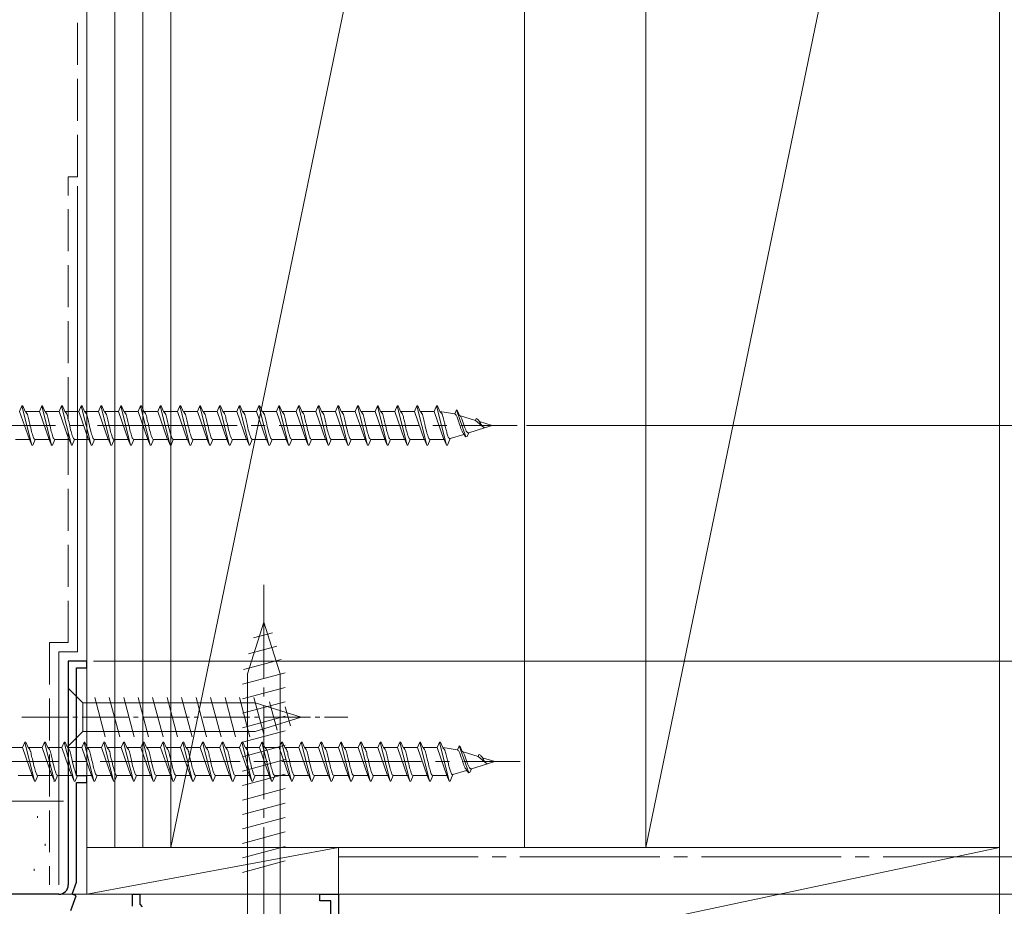
# Model space of a CAD drawing. Extents: x 0 to 1386, y 0 to 2245.
# Drawn here: x 403 to 509, y 1511 to 1606 of the extents above; entities that cross this region are included whole.
import ezdxf

# ---------------------------------------------------------------- set-up
doc = ezdxf.new("R2010")
doc.units = 0
doc.linetypes.add('YCENTER_1', pattern=[13, 10, -1, 1, -1])
doc.linetypes.add('YHIDDEN_1', pattern=[4, 3, -1])
for name, color, linetype, lineweight in [('YKK_11', 7, 'CONTINUOUS', 30), ('YKK_12', 2, 'CONTINUOUS', 13), ('YKK_13', 4, 'CONTINUOUS', 13), ('YKK_D', 6, 'CONTINUOUS', 13), ('YSS_K', 3, 'CONTINUOUS', 13)]:
    doc.layers.add(name, color=color, linetype=linetype, lineweight=lineweight)

msp = doc.modelspace()

# ---------------------------------------------------------------- linework, layer by layer
at = {"layer": 'YKK_11', "color": 0, "linetype": 'ByBlock', "lineweight": -2, "ltscale": 0.5}
for p, q in [((410.3, 1537.44), (408.3, 1537.44)), ((408.3, 1537.44), (408.3, 1513.44)), ((410.3, 1536.74), (410.3, 1537.44)), ((409.2, 1525.14), (409.2, 1536.74)), ((409.2, 1536.74), (410.3, 1536.74)), ((410.3, 1525.14), (409.2, 1525.14)), ((409.2, 1513.73), (409.2, 1524.44)), ((409.2, 1524.44), (410.3, 1524.44)), ((410.3, 1524.44), (410.3, 1525.14)), ((408.73, 1512.44), (409.2, 1513.73)), ((407.3, 1512.44), (381.26, 1512.44)), ((408.57, 1510.69), (409.15, 1512.28)), ((409.15, 1512.28), (408.73, 1512.44)), ((415.2, 1511.14), (415.2, 1512.44)), ((415.2, 1512.44), (416, 1512.44)), ((416, 1512.44), (416, 1511.37)), ((435.3, 1511.74), (435.3, 1512.44)), ((435.3, 1512.44), (437.3, 1512.44)), ((436.5, 1511.74), (435.3, 1511.74)), ((436.5, 1509.44), (436.5, 1511.74)), ((437.3, 1512.44), (437.3, 1499.04)), ((416, 1511.37), (416.22, 1511.08))]:
    msp.add_line(p, q, dxfattribs=at)
msp.add_arc((407.3, 1513.44), 1, 270, 0, dxfattribs=at)
at = {"layer": 'YKK_12', "linetype": 'Continuous', "ltscale": 0.5}
for p in [(410.3, 1537.04), (436.1, 1512.44)]:
    msp.add_line(p, (410.3, 1512.44), dxfattribs=at)
at = {"layer": 'YKK_13', "linetype": 'Continuous', "ltscale": 1.5}
for p, q in [((403.08, 1564.24), (403.33, 1564.84)), ((403.33, 1564.84), (403.43, 1564.84)), ((403.33, 1564.84), (404.39, 1560.64)), ((403.43, 1564.84), (403.68, 1564.24)), ((405.2, 1564.24), (405.45, 1564.84)), ((405.45, 1564.84), (405.55, 1564.84)), ((405.45, 1564.84), (406.51, 1560.64)), ((405.55, 1564.84), (405.8, 1564.24)), ((407.32, 1564.24), (407.57, 1564.84)), ((407.57, 1564.84), (407.67, 1564.84)), ((407.57, 1564.84), (408.63, 1560.64)), ((407.67, 1564.84), (407.92, 1564.24)), ((409.44, 1564.24), (409.69, 1564.84)), ((409.69, 1564.84), (409.79, 1564.84)), ((409.69, 1564.84), (410.75, 1560.64)), ((409.79, 1564.84), (410.04, 1564.24)), ((411.56, 1564.24), (411.81, 1564.84)), ((411.81, 1564.84), (411.91, 1564.84)), ((411.81, 1564.84), (412.87, 1560.64)), ((411.91, 1564.84), (412.16, 1564.24)), ((413.68, 1564.24), (413.93, 1564.84)), ((413.93, 1564.84), (414.03, 1564.84)), ((413.93, 1564.84), (414.99, 1560.64)), ((414.03, 1564.84), (414.28, 1564.24)), ((415.8, 1564.24), (416.05, 1564.84)), ((416.05, 1564.84), (416.15, 1564.84)), ((416.05, 1564.84), (417.11, 1560.64)), ((416.15, 1564.84), (416.4, 1564.24)), ((417.92, 1564.24), (418.17, 1564.84)), ((418.17, 1564.84), (418.27, 1564.84)), ((418.17, 1564.84), (419.23, 1560.64)), ((418.27, 1564.84), (418.52, 1564.24)), ((420.04, 1564.24), (420.29, 1564.84)), ((420.29, 1564.84), (420.39, 1564.84)), ((420.29, 1564.84), (421.35, 1560.64)), ((420.39, 1564.84), (420.64, 1564.24)), ((422.16, 1564.24), (422.41, 1564.84)), ((422.41, 1564.84), (422.51, 1564.84)), ((422.41, 1564.84), (423.47, 1560.64)), ((422.51, 1564.84), (422.76, 1564.24)), ((424.28, 1564.24), (424.53, 1564.84)), ((424.53, 1564.84), (424.63, 1564.84)), ((424.53, 1564.84), (425.59, 1560.64)), ((424.63, 1564.84), (424.88, 1564.24)), ((426.4, 1564.24), (426.65, 1564.84)), ((426.65, 1564.84), (426.75, 1564.84)), ((426.65, 1564.84), (427.71, 1560.64)), ((426.75, 1564.84), (427, 1564.24)), ((428.52, 1564.24), (428.77, 1564.84)), ((428.77, 1564.84), (428.87, 1564.84)), ((428.77, 1564.84), (429.83, 1560.64)), ((428.87, 1564.84), (429.12, 1564.24)), ((430.64, 1564.24), (430.89, 1564.84)), ((430.89, 1564.84), (430.99, 1564.84)), ((430.89, 1564.84), (431.95, 1560.64)), ((430.99, 1564.84), (431.24, 1564.24)), ((432.76, 1564.24), (433.01, 1564.84)), ((433.01, 1564.84), (433.11, 1564.84)), ((433.01, 1564.84), (434.07, 1560.64)), ((433.11, 1564.84), (433.36, 1564.24)), ((434.88, 1564.24), (435.13, 1564.84)), ((435.13, 1564.84), (435.23, 1564.84)), ((435.13, 1564.84), (436.19, 1560.64)), ((435.23, 1564.84), (435.48, 1564.24)), ((437, 1564.24), (437.25, 1564.84)), ((437.25, 1564.84), (437.35, 1564.84)), ((437.25, 1564.84), (438.31, 1560.64)), ((437.35, 1564.84), (437.6, 1564.24)), ((439.12, 1564.24), (439.37, 1564.84)), ((439.37, 1564.84), (439.47, 1564.84)), ((439.37, 1564.84), (440.43, 1560.64)), ((439.47, 1564.84), (439.72, 1564.24)), ((441.24, 1564.24), (441.49, 1564.84)), ((441.49, 1564.84), (441.59, 1564.84)), ((441.49, 1564.84), (442.55, 1560.64)), ((441.59, 1564.84), (441.84, 1564.24)), ((443.36, 1564.24), (443.61, 1564.84)), ((443.61, 1564.84), (443.71, 1564.84)), ((443.61, 1564.84), (444.67, 1560.64)), ((443.71, 1564.84), (443.96, 1564.24)), ((445.48, 1564.24), (445.73, 1564.84)), ((445.73, 1564.84), (445.83, 1564.84)), ((445.73, 1564.84), (446.79, 1560.64)), ((445.83, 1564.84), (446.08, 1564.24)), ((447.6, 1564.24), (447.85, 1564.84)), ((447.85, 1564.84), (447.95, 1564.84)), ((447.85, 1564.84), (448.91, 1560.64)), ((447.95, 1564.84), (448.2, 1564.24)), ((403.08, 1564.24), (404.12, 1561.24)), ((405.2, 1564.24), (403.68, 1564.24)), ((403.68, 1564.24), (403.71, 1564.23)), ((405.2, 1564.24), (406.24, 1561.24)), ((405.8, 1564.24), (405.83, 1564.23)), ((407.32, 1564.24), (405.8, 1564.24)), ((407.32, 1564.24), (408.36, 1561.24)), ((407.92, 1564.24), (407.95, 1564.23)), ((409.44, 1564.24), (407.92, 1564.24)), ((409.44, 1564.24), (410.48, 1561.24)), ((411.56, 1564.24), (410.04, 1564.24)), ((410.04, 1564.24), (410.07, 1564.23)), ((411.56, 1564.24), (412.6, 1561.24)), ((412.16, 1564.24), (412.19, 1564.23)), ((413.68, 1564.24), (412.16, 1564.24)), ((413.68, 1564.24), (414.72, 1561.24)), ((415.8, 1564.24), (414.28, 1564.24)), ((414.28, 1564.24), (414.31, 1564.23)), ((415.8, 1564.24), (416.84, 1561.24)), ((416.4, 1564.24), (416.43, 1564.23)), ((417.92, 1564.24), (416.4, 1564.24)), ((417.92, 1564.24), (418.96, 1561.24)), ((420.04, 1564.24), (418.52, 1564.24)), ((418.52, 1564.24), (418.55, 1564.23)), ((420.04, 1564.24), (421.08, 1561.24)), ((420.64, 1564.24), (420.67, 1564.23)), ((422.16, 1564.24), (420.64, 1564.24)), ((422.16, 1564.24), (423.2, 1561.24)), ((424.28, 1564.24), (422.76, 1564.24)), ((422.76, 1564.24), (422.79, 1564.23)), ((424.28, 1564.24), (425.32, 1561.24)), ((424.88, 1564.24), (424.91, 1564.23)), ((426.4, 1564.24), (424.88, 1564.24)), ((426.4, 1564.24), (427.44, 1561.24)), ((427, 1564.24), (427.03, 1564.23)), ((428.52, 1564.24), (427, 1564.24)), ((428.52, 1564.24), (429.56, 1561.24)), ((430.64, 1564.24), (429.12, 1564.24)), ((429.12, 1564.24), (429.15, 1564.23)), ((430.64, 1564.24), (431.68, 1561.24)), ((432.76, 1564.24), (431.24, 1564.24)), ((431.24, 1564.24), (431.27, 1564.23)), ((432.76, 1564.24), (433.8, 1561.24)), ((433.36, 1564.24), (433.39, 1564.23)), ((434.88, 1564.24), (433.36, 1564.24)), ((434.88, 1564.24), (435.92, 1561.24)), ((435.48, 1564.24), (435.51, 1564.23)), ((437, 1564.24), (435.48, 1564.24)), ((437, 1564.24), (438.04, 1561.24)), ((439.12, 1564.24), (437.6, 1564.24)), ((437.6, 1564.24), (437.63, 1564.23)), ((439.12, 1564.24), (440.16, 1561.24)), ((439.72, 1564.24), (439.75, 1564.23)), ((441.24, 1564.24), (439.72, 1564.24)), ((441.24, 1564.24), (442.28, 1561.24)), ((441.84, 1564.24), (441.87, 1564.23)), ((443.36, 1564.24), (441.84, 1564.24)), ((443.36, 1564.24), (444.4, 1561.24)), ((445.48, 1564.24), (443.96, 1564.24)), ((443.96, 1564.24), (443.99, 1564.23)), ((445.48, 1564.24), (446.52, 1561.24)), ((447.6, 1564.24), (446.08, 1564.24)), ((446.08, 1564.24), (446.11, 1564.23)), ((447.6, 1564.24), (447.63, 1564.23)), ((447.6, 1564.24), (448.64, 1561.24)), ((448.2, 1564.24), (448.23, 1564.23)), ((449.8, 1563.99), (448.2, 1564.24)), ((449.8, 1563.99), (449.97, 1564.41)), ((449.97, 1564.41), (450.07, 1564.37)), ((449.97, 1564.41), (451, 1561.52)), ((450.07, 1564.37), (450.29, 1563.83)), ((452.01, 1563.29), (450.29, 1563.83)), ((450.29, 1563.83), (450.32, 1563.82)), ((450.32, 1563.82), (450.35, 1563.8)), ((453, 1562.48), (451.29, 1561.95)), ((452.01, 1563.29), (452.09, 1563.48)), ((452.01, 1563.29), (452.87, 1562.57)), ((453.8, 1562.74), (452.46, 1563.16)), ((453.8, 1562.74), (453, 1562.48)), ((450.77, 1561.79), (449.3, 1561.33)), ((450.74, 1561.89), (450.77, 1561.79)), ((450.77, 1561.79), (451, 1561.52)), ((451, 1561.51), (451.13, 1561.57)), ((451.13, 1561.57), (451.29, 1561.95)), ((451.21, 1561.95), (451.24, 1561.95)), ((404.14, 1561.24), (402.62, 1561.24)), ((404.09, 1561.26), (404.11, 1561.24)), ((404.11, 1561.24), (404.14, 1561.24)), ((404.14, 1561.24), (404.39, 1560.64)), ((404.39, 1560.64), (404.49, 1560.64)), ((404.49, 1560.64), (404.74, 1561.24)), ((406.26, 1561.24), (404.74, 1561.24)), ((406.21, 1561.26), (406.23, 1561.24)), ((406.23, 1561.24), (406.26, 1561.24)), ((406.26, 1561.24), (406.51, 1560.64)), ((406.45, 1560.67), (406.48, 1560.64)), ((406.48, 1560.64), (406.51, 1560.64)), ((406.51, 1560.64), (406.61, 1560.64)), ((406.61, 1560.64), (406.86, 1561.24)), ((408.38, 1561.24), (406.86, 1561.24)), ((408.33, 1561.26), (408.35, 1561.24)), ((408.35, 1561.24), (408.38, 1561.24)), ((408.38, 1561.24), (408.63, 1560.64)), ((408.63, 1560.64), (408.73, 1560.64)), ((408.73, 1560.64), (408.98, 1561.24)), ((410.5, 1561.24), (408.98, 1561.24)), ((410.45, 1561.26), (410.47, 1561.24)), ((410.47, 1561.24), (410.5, 1561.24)), ((410.5, 1561.24), (410.75, 1560.64)), ((410.75, 1560.64), (410.85, 1560.64)), ((410.85, 1560.64), (411.1, 1561.24)), ((412.62, 1561.24), (411.1, 1561.24)), ((412.57, 1561.26), (412.59, 1561.24)), ((412.59, 1561.24), (412.62, 1561.24)), ((412.62, 1561.24), (412.87, 1560.64)), ((412.87, 1560.64), (412.97, 1560.64)), ((412.97, 1560.64), (413.22, 1561.24)), ((414.74, 1561.24), (413.22, 1561.24)), ((414.69, 1561.26), (414.71, 1561.24)), ((414.71, 1561.24), (414.74, 1561.24)), ((414.74, 1561.24), (414.99, 1560.64)), ((414.99, 1560.64), (415.09, 1560.64)), ((415.09, 1560.64), (415.34, 1561.24)), ((416.86, 1561.24), (415.34, 1561.24)), ((416.81, 1561.26), (416.83, 1561.24)), ((416.83, 1561.24), (416.86, 1561.24)), ((416.86, 1561.24), (417.11, 1560.64)), ((417.11, 1560.64), (417.21, 1560.64)), ((417.21, 1560.64), (417.46, 1561.24)), ((418.98, 1561.24), (417.46, 1561.24)), ((418.93, 1561.26), (418.95, 1561.24)), ((418.95, 1561.24), (418.98, 1561.24)), ((418.98, 1561.24), (419.23, 1560.64)), ((419.23, 1560.64), (419.33, 1560.64)), ((419.33, 1560.64), (419.58, 1561.24)), ((421.1, 1561.24), (419.58, 1561.24)), ((421.05, 1561.26), (421.07, 1561.24)), ((421.07, 1561.24), (421.1, 1561.24)), ((421.1, 1561.24), (421.35, 1560.64)), ((421.35, 1560.64), (421.45, 1560.64)), ((421.45, 1560.64), (421.7, 1561.24)), ((423.22, 1561.24), (421.7, 1561.24)), ((423.17, 1561.26), (423.19, 1561.24)), ((423.19, 1561.24), (423.22, 1561.24)), ((423.22, 1561.24), (423.47, 1560.64)), ((423.47, 1560.64), (423.57, 1560.64)), ((423.57, 1560.64), (423.82, 1561.24)), ((425.34, 1561.24), (423.82, 1561.24)), ((425.29, 1561.26), (425.31, 1561.24)), ((425.31, 1561.24), (425.34, 1561.24)), ((425.34, 1561.24), (425.59, 1560.64)), ((425.59, 1560.64), (425.69, 1560.64)), ((425.69, 1560.64), (425.94, 1561.24)), ((427.46, 1561.24), (425.94, 1561.24)), ((427.41, 1561.26), (427.43, 1561.24)), ((427.43, 1561.24), (427.46, 1561.24)), ((427.46, 1561.24), (427.71, 1560.64)), ((427.71, 1560.64), (427.81, 1560.64)), ((427.81, 1560.64), (428.06, 1561.24)), ((429.58, 1561.24), (428.06, 1561.24)), ((429.53, 1561.26), (429.55, 1561.24)), ((429.55, 1561.24), (429.58, 1561.24)), ((429.58, 1561.24), (429.83, 1560.64)), ((429.83, 1560.64), (429.93, 1560.64)), ((429.93, 1560.64), (430.18, 1561.24)), ((431.7, 1561.24), (430.18, 1561.24)), ((431.65, 1561.26), (431.67, 1561.24)), ((431.67, 1561.24), (431.7, 1561.24)), ((431.7, 1561.24), (431.95, 1560.64)), ((431.95, 1560.64), (432.05, 1560.64)), ((432.05, 1560.64), (432.3, 1561.24)), ((433.82, 1561.24), (432.3, 1561.24)), ((433.77, 1561.26), (433.79, 1561.24)), ((433.79, 1561.24), (433.82, 1561.24)), ((433.82, 1561.24), (434.07, 1560.64)), ((434.07, 1560.64), (434.17, 1560.64)), ((434.17, 1560.64), (434.42, 1561.24)), ((435.94, 1561.24), (434.42, 1561.24)), ((435.89, 1561.26), (435.91, 1561.24)), ((435.91, 1561.24), (435.94, 1561.24)), ((435.94, 1561.24), (436.19, 1560.64)), ((436.19, 1560.64), (436.29, 1560.64)), ((436.29, 1560.64), (436.54, 1561.24)), ((438.06, 1561.24), (436.54, 1561.24)), ((438.01, 1561.26), (438.03, 1561.24)), ((438.03, 1561.24), (438.06, 1561.24)), ((438.06, 1561.24), (438.31, 1560.64)), ((438.31, 1560.64), (438.41, 1560.64)), ((438.41, 1560.64), (438.66, 1561.24)), ((440.18, 1561.24), (438.66, 1561.24)), ((440.13, 1561.26), (440.15, 1561.24)), ((440.15, 1561.24), (440.18, 1561.24)), ((440.18, 1561.24), (440.43, 1560.64)), ((440.43, 1560.64), (440.53, 1560.64)), ((440.53, 1560.64), (440.78, 1561.24)), ((442.3, 1561.24), (440.78, 1561.24)), ((442.25, 1561.26), (442.27, 1561.24)), ((442.27, 1561.24), (442.3, 1561.24)), ((442.3, 1561.24), (442.55, 1560.64)), ((442.55, 1560.64), (442.65, 1560.64)), ((442.65, 1560.64), (442.9, 1561.24)), ((444.42, 1561.24), (442.9, 1561.24)), ((444.37, 1561.26), (444.39, 1561.24)), ((444.39, 1561.24), (444.42, 1561.24)), ((444.42, 1561.24), (444.67, 1560.64)), ((444.67, 1560.64), (444.77, 1560.64)), ((444.77, 1560.64), (445.02, 1561.24)), ((446.54, 1561.24), (445.02, 1561.24)), ((446.49, 1561.26), (446.51, 1561.24)), ((446.51, 1561.24), (446.54, 1561.24)), ((446.54, 1561.24), (446.79, 1560.64)), ((446.79, 1560.64), (446.89, 1560.64)), ((446.89, 1560.64), (447.14, 1561.24)), ((448.66, 1561.24), (447.14, 1561.24)), ((448.63, 1561.24), (448.66, 1561.24)), ((448.66, 1561.24), (448.91, 1560.64)), ((448.91, 1560.64), (449.01, 1560.64)), ((449.01, 1560.64), (449.3, 1561.33)), ((403.38, 1528.17), (403.63, 1528.77)), ((403.63, 1528.77), (403.73, 1528.77)), ((403.63, 1528.77), (404.69, 1524.57)), ((403.73, 1528.77), (403.98, 1528.17)), ((405.5, 1528.17), (405.75, 1528.77)), ((405.75, 1528.77), (405.85, 1528.77)), ((405.75, 1528.77), (406.81, 1524.57)), ((405.85, 1528.77), (406.1, 1528.17)), ((407.62, 1528.17), (407.87, 1528.77)), ((407.87, 1528.77), (407.97, 1528.77)), ((407.87, 1528.77), (408.93, 1524.57)), ((407.97, 1528.77), (408.22, 1528.17)), ((409.74, 1528.17), (409.99, 1528.77)), ((409.99, 1528.77), (410.09, 1528.77)), ((409.99, 1528.77), (411.05, 1524.57)), ((410.09, 1528.77), (410.34, 1528.17)), ((411.86, 1528.17), (412.11, 1528.77)), ((412.11, 1528.77), (412.21, 1528.77)), ((412.11, 1528.77), (413.17, 1524.57)), ((412.21, 1528.77), (412.46, 1528.17)), ((413.98, 1528.17), (414.23, 1528.77)), ((414.23, 1528.77), (414.33, 1528.77)), ((414.23, 1528.77), (415.29, 1524.57)), ((414.33, 1528.77), (414.58, 1528.17)), ((416.1, 1528.17), (416.35, 1528.77)), ((416.35, 1528.77), (416.45, 1528.77)), ((416.35, 1528.77), (417.41, 1524.57)), ((416.45, 1528.77), (416.7, 1528.17)), ((418.22, 1528.17), (418.47, 1528.77)), ((418.47, 1528.77), (418.57, 1528.77)), ((418.47, 1528.77), (419.53, 1524.57)), ((418.57, 1528.77), (418.82, 1528.17)), ((420.34, 1528.17), (420.59, 1528.77)), ((420.59, 1528.77), (420.69, 1528.77)), ((420.59, 1528.77), (421.65, 1524.57)), ((420.69, 1528.77), (420.94, 1528.17)), ((422.46, 1528.17), (422.71, 1528.77)), ((422.71, 1528.77), (422.81, 1528.77)), ((422.71, 1528.77), (423.77, 1524.57)), ((422.81, 1528.77), (423.06, 1528.17)), ((424.58, 1528.17), (424.83, 1528.77)), ((424.83, 1528.77), (424.93, 1528.77)), ((424.83, 1528.77), (425.89, 1524.57)), ((424.93, 1528.77), (425.18, 1528.17)), ((426.7, 1528.17), (426.95, 1528.77)), ((426.95, 1528.77), (427.05, 1528.77)), ((426.95, 1528.77), (428.01, 1524.57)), ((427.05, 1528.77), (427.3, 1528.17)), ((428.82, 1528.17), (429.07, 1528.77)), ((429.07, 1528.77), (429.17, 1528.77)), ((429.07, 1528.77), (430.13, 1524.57)), ((429.17, 1528.77), (429.42, 1528.17)), ((430.94, 1528.17), (431.19, 1528.77)), ((431.19, 1528.77), (431.29, 1528.77)), ((431.19, 1528.77), (432.25, 1524.57)), ((431.29, 1528.77), (431.54, 1528.17)), ((433.06, 1528.17), (433.31, 1528.77)), ((433.31, 1528.77), (433.41, 1528.77)), ((433.31, 1528.77), (434.37, 1524.57)), ((433.41, 1528.77), (433.66, 1528.17)), ((435.18, 1528.17), (435.43, 1528.77)), ((435.43, 1528.77), (435.53, 1528.77)), ((435.43, 1528.77), (436.49, 1524.57)), ((435.53, 1528.77), (435.78, 1528.17)), ((437.3, 1528.17), (437.55, 1528.77)), ((437.55, 1528.77), (437.65, 1528.77)), ((437.55, 1528.77), (438.61, 1524.57)), ((437.65, 1528.77), (437.9, 1528.17)), ((439.42, 1528.17), (439.67, 1528.77)), ((439.67, 1528.77), (439.77, 1528.77)), ((439.67, 1528.77), (440.73, 1524.57)), ((439.77, 1528.77), (440.02, 1528.17)), ((441.54, 1528.17), (441.79, 1528.77)), ((441.79, 1528.77), (441.89, 1528.77)), ((441.79, 1528.77), (442.85, 1524.57)), ((441.89, 1528.77), (442.14, 1528.17)), ((443.66, 1528.17), (443.91, 1528.77)), ((443.91, 1528.77), (444.01, 1528.77)), ((443.91, 1528.77), (444.97, 1524.57)), ((444.01, 1528.77), (444.26, 1528.17)), ((445.78, 1528.17), (446.03, 1528.77)), ((446.03, 1528.77), (446.13, 1528.77)), ((446.03, 1528.77), (447.09, 1524.57)), ((446.13, 1528.77), (446.38, 1528.17)), ((447.9, 1528.17), (448.15, 1528.77)), ((448.15, 1528.77), (448.25, 1528.77)), ((448.15, 1528.77), (449.21, 1524.57)), ((448.25, 1528.77), (448.5, 1528.17)), ((403.38, 1528.17), (401.86, 1528.17)), ((403.38, 1528.17), (404.42, 1525.17)), ((405.5, 1528.17), (403.98, 1528.17)), ((403.98, 1528.17), (404.01, 1528.17)), ((405.5, 1528.17), (406.54, 1525.17)), ((406.1, 1528.17), (406.13, 1528.17)), ((407.62, 1528.17), (406.1, 1528.17)), ((407.62, 1528.17), (408.66, 1525.17)), ((408.22, 1528.17), (408.25, 1528.17)), ((409.74, 1528.17), (408.22, 1528.17)), ((409.74, 1528.17), (410.78, 1525.17)), ((411.86, 1528.17), (410.34, 1528.17)), ((410.34, 1528.17), (410.37, 1528.17)), ((411.86, 1528.17), (412.9, 1525.17)), ((412.46, 1528.17), (412.49, 1528.17)), ((413.98, 1528.17), (412.46, 1528.17)), ((413.98, 1528.17), (415.02, 1525.17)), ((416.1, 1528.17), (414.58, 1528.17)), ((414.58, 1528.17), (414.61, 1528.17)), ((416.1, 1528.17), (417.14, 1525.17)), ((416.7, 1528.17), (416.73, 1528.17)), ((418.22, 1528.17), (416.7, 1528.17)), ((418.22, 1528.17), (419.26, 1525.17)), ((420.34, 1528.17), (418.82, 1528.17)), ((418.82, 1528.17), (418.85, 1528.17)), ((420.34, 1528.17), (421.38, 1525.17)), ((420.94, 1528.17), (420.97, 1528.17)), ((422.46, 1528.17), (420.94, 1528.17)), ((422.46, 1528.17), (423.5, 1525.17)), ((424.58, 1528.17), (423.06, 1528.17)), ((423.06, 1528.17), (423.09, 1528.17)), ((424.58, 1528.17), (425.62, 1525.17)), ((425.18, 1528.17), (425.21, 1528.17)), ((426.7, 1528.17), (425.18, 1528.17)), ((426.7, 1528.17), (427.74, 1525.17)), ((427.3, 1528.17), (427.33, 1528.17)), ((428.82, 1528.17), (427.3, 1528.17)), ((428.82, 1528.17), (429.86, 1525.17)), ((430.94, 1528.17), (429.42, 1528.17)), ((429.42, 1528.17), (429.45, 1528.17)), ((430.94, 1528.17), (431.98, 1525.17)), ((433.06, 1528.17), (431.54, 1528.17)), ((431.54, 1528.17), (431.57, 1528.17)), ((433.06, 1528.17), (434.1, 1525.17)), ((433.66, 1528.17), (433.69, 1528.17)), ((435.18, 1528.17), (433.66, 1528.17)), ((435.18, 1528.17), (436.22, 1525.17)), ((435.78, 1528.17), (435.81, 1528.17)), ((437.3, 1528.17), (435.78, 1528.17)), ((437.3, 1528.17), (438.34, 1525.17)), ((439.42, 1528.17), (437.9, 1528.17)), ((437.9, 1528.17), (437.93, 1528.17)), ((439.42, 1528.17), (440.46, 1525.17)), ((440.02, 1528.17), (440.05, 1528.17)), ((441.54, 1528.17), (440.02, 1528.17)), ((441.54, 1528.17), (442.58, 1525.17)), ((442.14, 1528.17), (442.17, 1528.17)), ((443.66, 1528.17), (442.14, 1528.17)), ((443.66, 1528.17), (444.7, 1525.17)), ((445.78, 1528.17), (444.26, 1528.17)), ((444.26, 1528.17), (444.29, 1528.17)), ((445.78, 1528.17), (446.82, 1525.17)), ((447.9, 1528.17), (446.38, 1528.17)), ((446.38, 1528.17), (446.41, 1528.17)), ((447.9, 1528.17), (447.93, 1528.17)), ((447.9, 1528.17), (448.94, 1525.17)), ((448.5, 1528.17), (448.53, 1528.17)), ((450.1, 1527.92), (448.5, 1528.17)), ((450.1, 1527.92), (450.27, 1528.35)), ((450.27, 1528.35), (450.37, 1528.3)), ((450.27, 1528.35), (451.3, 1525.46)), ((450.37, 1528.3), (450.59, 1527.77)), ((452.31, 1527.23), (450.59, 1527.77)), ((450.59, 1527.77), (450.62, 1527.76)), ((450.62, 1527.76), (450.65, 1527.74)), ((452.31, 1527.23), (452.39, 1527.42)), ((452.31, 1527.23), (453.17, 1526.51)), ((454.1, 1526.67), (452.76, 1527.09)), ((454.1, 1526.67), (453.3, 1526.42)), ((451.07, 1525.73), (449.6, 1525.27)), ((451.04, 1525.83), (451.07, 1525.73)), ((451.07, 1525.73), (451.3, 1525.46)), ((451.3, 1525.45), (451.43, 1525.51)), ((451.43, 1525.51), (451.59, 1525.89)), ((451.51, 1525.89), (451.54, 1525.88)), ((453.3, 1526.42), (451.59, 1525.89)), ((404.44, 1525.17), (402.92, 1525.17)), ((404.39, 1525.2), (404.41, 1525.18)), ((404.41, 1525.18), (404.44, 1525.17)), ((404.44, 1525.17), (404.69, 1524.57)), ((404.69, 1524.57), (404.79, 1524.57)), ((404.79, 1524.57), (405.04, 1525.17)), ((406.56, 1525.17), (405.04, 1525.17)), ((406.51, 1525.2), (406.53, 1525.18)), ((406.53, 1525.18), (406.56, 1525.17)), ((406.56, 1525.17), (406.81, 1524.57)), ((406.75, 1524.61), (406.78, 1524.58)), ((406.78, 1524.58), (406.81, 1524.57)), ((406.81, 1524.57), (406.91, 1524.57)), ((406.91, 1524.57), (407.16, 1525.17)), ((408.68, 1525.17), (407.16, 1525.17)), ((408.63, 1525.2), (408.65, 1525.18)), ((408.65, 1525.18), (408.68, 1525.17)), ((408.68, 1525.17), (408.93, 1524.57)), ((408.93, 1524.57), (409.03, 1524.57)), ((409.03, 1524.57), (409.28, 1525.17)), ((410.8, 1525.17), (409.28, 1525.17)), ((410.75, 1525.2), (410.77, 1525.18)), ((410.77, 1525.18), (410.8, 1525.17)), ((410.8, 1525.17), (411.05, 1524.57)), ((411.05, 1524.57), (411.15, 1524.57)), ((411.15, 1524.57), (411.4, 1525.17)), ((412.92, 1525.17), (411.4, 1525.17)), ((412.87, 1525.2), (412.89, 1525.18)), ((412.89, 1525.18), (412.92, 1525.17)), ((412.92, 1525.17), (413.17, 1524.57)), ((413.17, 1524.57), (413.27, 1524.57)), ((413.27, 1524.57), (413.52, 1525.17)), ((415.04, 1525.17), (413.52, 1525.17)), ((414.99, 1525.2), (415.01, 1525.18)), ((415.01, 1525.18), (415.04, 1525.17)), ((415.04, 1525.17), (415.29, 1524.57)), ((415.29, 1524.57), (415.39, 1524.57)), ((415.39, 1524.57), (415.64, 1525.17)), ((417.16, 1525.17), (415.64, 1525.17)), ((417.11, 1525.2), (417.13, 1525.18)), ((417.13, 1525.18), (417.16, 1525.17)), ((417.16, 1525.17), (417.41, 1524.57)), ((417.41, 1524.57), (417.51, 1524.57)), ((417.51, 1524.57), (417.76, 1525.17)), ((419.28, 1525.17), (417.76, 1525.17)), ((419.23, 1525.2), (419.25, 1525.18)), ((419.25, 1525.18), (419.28, 1525.17)), ((419.28, 1525.17), (419.53, 1524.57)), ((419.53, 1524.57), (419.63, 1524.57)), ((419.63, 1524.57), (419.88, 1525.17)), ((421.4, 1525.17), (419.88, 1525.17)), ((421.35, 1525.2), (421.37, 1525.18)), ((421.37, 1525.18), (421.4, 1525.17)), ((421.4, 1525.17), (421.65, 1524.57)), ((421.65, 1524.57), (421.75, 1524.57)), ((421.75, 1524.57), (422, 1525.17)), ((423.52, 1525.17), (422, 1525.17)), ((423.47, 1525.2), (423.49, 1525.18)), ((423.49, 1525.18), (423.52, 1525.17)), ((423.52, 1525.17), (423.77, 1524.57)), ((423.77, 1524.57), (423.87, 1524.57)), ((423.87, 1524.57), (424.12, 1525.17)), ((425.64, 1525.17), (424.12, 1525.17)), ((425.59, 1525.2), (425.61, 1525.18)), ((425.61, 1525.18), (425.64, 1525.17)), ((425.64, 1525.17), (425.89, 1524.57)), ((425.89, 1524.57), (425.99, 1524.57)), ((425.99, 1524.57), (426.24, 1525.17)), ((427.76, 1525.17), (426.24, 1525.17)), ((427.71, 1525.2), (427.73, 1525.18)), ((427.73, 1525.18), (427.76, 1525.17)), ((427.76, 1525.17), (428.01, 1524.57)), ((428.01, 1524.57), (428.11, 1524.57)), ((428.11, 1524.57), (428.36, 1525.17)), ((429.88, 1525.17), (428.36, 1525.17)), ((429.83, 1525.2), (429.85, 1525.18)), ((429.85, 1525.18), (429.88, 1525.17)), ((429.88, 1525.17), (430.13, 1524.57)), ((430.13, 1524.57), (430.23, 1524.57)), ((430.23, 1524.57), (430.48, 1525.17)), ((432, 1525.17), (430.48, 1525.17)), ((431.95, 1525.2), (431.97, 1525.18)), ((431.97, 1525.18), (432, 1525.17)), ((432, 1525.17), (432.25, 1524.57)), ((432.25, 1524.57), (432.35, 1524.57)), ((432.35, 1524.57), (432.6, 1525.17)), ((434.12, 1525.17), (432.6, 1525.17)), ((434.07, 1525.2), (434.09, 1525.18)), ((434.09, 1525.18), (434.12, 1525.17)), ((434.12, 1525.17), (434.37, 1524.57)), ((434.37, 1524.57), (434.47, 1524.57)), ((434.47, 1524.57), (434.72, 1525.17)), ((436.24, 1525.17), (434.72, 1525.17)), ((436.19, 1525.2), (436.21, 1525.18)), ((436.21, 1525.18), (436.24, 1525.17)), ((436.24, 1525.17), (436.49, 1524.57)), ((436.49, 1524.57), (436.59, 1524.57)), ((436.59, 1524.57), (436.84, 1525.17)), ((438.36, 1525.17), (436.84, 1525.17)), ((438.31, 1525.2), (438.33, 1525.18)), ((438.33, 1525.18), (438.36, 1525.17)), ((438.36, 1525.17), (438.61, 1524.57)), ((438.61, 1524.57), (438.71, 1524.57)), ((438.71, 1524.57), (438.96, 1525.17)), ((440.48, 1525.17), (438.96, 1525.17)), ((440.43, 1525.2), (440.45, 1525.18)), ((440.45, 1525.18), (440.48, 1525.17)), ((440.48, 1525.17), (440.73, 1524.57)), ((440.73, 1524.57), (440.83, 1524.57)), ((440.83, 1524.57), (441.08, 1525.17)), ((442.6, 1525.17), (441.08, 1525.17)), ((442.55, 1525.2), (442.57, 1525.18)), ((442.57, 1525.18), (442.6, 1525.17)), ((442.6, 1525.17), (442.85, 1524.57)), ((442.85, 1524.57), (442.95, 1524.57)), ((442.95, 1524.57), (443.2, 1525.17)), ((444.72, 1525.17), (443.2, 1525.17)), ((444.67, 1525.2), (444.69, 1525.18)), ((444.69, 1525.18), (444.72, 1525.17)), ((444.72, 1525.17), (444.97, 1524.57)), ((444.97, 1524.57), (445.07, 1524.57)), ((445.07, 1524.57), (445.32, 1525.17)), ((446.84, 1525.17), (445.32, 1525.17)), ((446.79, 1525.2), (446.81, 1525.18)), ((446.81, 1525.18), (446.84, 1525.17)), ((446.84, 1525.17), (447.09, 1524.57)), ((447.09, 1524.57), (447.19, 1524.57)), ((447.19, 1524.57), (447.44, 1525.17)), ((448.96, 1525.17), (447.44, 1525.17)), ((448.93, 1525.18), (448.96, 1525.17)), ((448.96, 1525.17), (449.21, 1524.57)), ((449.21, 1524.57), (449.31, 1524.58)), ((449.31, 1524.58), (449.6, 1525.27))]:
    msp.add_line(p, q, dxfattribs=at)
at = {"layer": 'YKK_13', "linetype": 'YCENTER_1', "ltscale": 1.5}
for p, q in [((372.44, 1562.74), (456.51, 1562.74)), ((372.74, 1526.67), (456.81, 1526.67))]:
    msp.add_line(p, q, dxfattribs=at)
at = {"layer": 'YKK_13', "linetype": 'YCENTER_1'}
msp.add_line((429.3, 1496.64), (429.3, 1546.64), dxfattribs=at)
at = {"layer": 'YKK_13', "linetype": 'Continuous'}
for p, q in [((429.3, 1541.64), (427.55, 1536.09)), ((429.3, 1541.64), (431.05, 1536.09)), ((430.24, 1540.49), (428.19, 1539.94)), ((430.69, 1539.06), (427.65, 1538.25)), ((431.14, 1537.63), (427.12, 1536.55)), ((431.59, 1536.2), (427, 1534.97)), ((427.55, 1503.39), (427.55, 1536.09)), ((431.05, 1503.39), (431.05, 1536.09)), ((431.6, 1534.64), (427, 1533.41)), ((431.6, 1533.09), (427, 1531.86)), ((431.6, 1531.54), (427, 1530.31)), ((431.6, 1529.99), (427, 1528.75)), ((431.6, 1528.43), (427, 1527.2)), ((431.6, 1526.88), (427, 1525.65)), ((431.6, 1525.33), (427, 1524.09)), ((431.6, 1523.77), (427, 1522.54)), ((431.6, 1522.22), (427, 1520.99)), ((431.6, 1520.67), (427, 1519.44)), ((431.6, 1519.12), (427, 1517.88)), ((431.6, 1517.56), (427, 1516.33)), ((431.6, 1516.01), (427, 1514.78))]:
    msp.add_line(p, q, dxfattribs=at)
at = {"layer": 'YKK_13', "linetype": 'Continuous', "ltscale": 0.5}
for p, q in [((408.3, 1534.54), (408.3, 1528.34)), ((408.3, 1534.54), (409.85, 1532.99)), ((428.38, 1532.99), (409.85, 1532.99)), ((409.85, 1532.99), (409.85, 1529.89)), ((412.27, 1529.34), (411.15, 1533.54)), ((413.83, 1529.34), (412.7, 1533.54)), ((415.38, 1529.34), (414.26, 1533.54)), ((416.93, 1529.34), (415.81, 1533.54)), ((418.49, 1529.34), (417.36, 1533.54)), ((420.04, 1529.34), (418.91, 1533.54)), ((421.59, 1529.34), (420.47, 1533.54)), ((423.15, 1529.34), (422.02, 1533.54)), ((424.7, 1529.34), (423.57, 1533.54)), ((426.25, 1529.34), (425.13, 1533.54)), ((427.8, 1529.34), (426.68, 1533.54)), ((429.29, 1529.6), (428.23, 1533.54)), ((433.3, 1531.44), (428.38, 1532.99)), ((430.72, 1530.05), (429.91, 1533.08)), ((432.15, 1530.5), (431.6, 1532.55)), ((433.3, 1531.44), (428.38, 1529.89)), ((408.3, 1528.34), (409.85, 1529.89)), ((409.85, 1529.89), (428.38, 1529.89))]:
    msp.add_line(p, q, dxfattribs=at)
at = {"layer": 'YKK_13', "linetype": 'YCENTER_1', "ltscale": 0.5}
msp.add_line((403.3, 1531.44), (438.3, 1531.44), dxfattribs=at)
at = {"layer": 'YKK_13', "linetype": 'Continuous', "ltscale": 1.5}
for points in [[(403.7, 1564.24), (403.86, 1564.03), (404.03, 1563.49), (404.18, 1562.87), (404.36, 1562.1), (404.54, 1561.51), (404.62, 1561.33), (404.74, 1561.24)], [(405.82, 1564.24), (405.98, 1564.03), (406.15, 1563.49), (406.3, 1562.87), (406.48, 1562.1), (406.66, 1561.51), (406.74, 1561.33), (406.86, 1561.24)], [(407.94, 1564.24), (408.1, 1564.03), (408.27, 1563.49), (408.42, 1562.87), (408.6, 1562.1), (408.78, 1561.51), (408.86, 1561.33), (408.98, 1561.24)], [(410.06, 1564.24), (410.22, 1564.03), (410.39, 1563.49), (410.54, 1562.87), (410.72, 1562.1), (410.9, 1561.51), (410.98, 1561.33), (411.1, 1561.24)], [(412.18, 1564.24), (412.34, 1564.03), (412.51, 1563.49), (412.66, 1562.87), (412.84, 1562.1), (413.02, 1561.51), (413.1, 1561.33), (413.22, 1561.24)], [(414.3, 1564.24), (414.46, 1564.03), (414.63, 1563.49), (414.78, 1562.87), (414.96, 1562.1), (415.14, 1561.51), (415.22, 1561.33), (415.34, 1561.24)], [(416.42, 1564.24), (416.58, 1564.03), (416.75, 1563.49), (416.9, 1562.87), (417.08, 1562.1), (417.26, 1561.51), (417.34, 1561.33), (417.46, 1561.24)], [(418.54, 1564.24), (418.7, 1564.03), (418.87, 1563.49), (419.02, 1562.87), (419.2, 1562.1), (419.38, 1561.51), (419.46, 1561.33), (419.58, 1561.24)], [(420.66, 1564.24), (420.82, 1564.03), (420.99, 1563.49), (421.14, 1562.87), (421.32, 1562.1), (421.5, 1561.51), (421.58, 1561.33), (421.7, 1561.24)], [(422.78, 1564.24), (422.94, 1564.03), (423.11, 1563.49), (423.26, 1562.87), (423.44, 1562.1), (423.62, 1561.51), (423.7, 1561.33), (423.82, 1561.24)], [(424.9, 1564.24), (425.06, 1564.03), (425.23, 1563.49), (425.38, 1562.87), (425.56, 1562.1), (425.74, 1561.51), (425.82, 1561.33), (425.94, 1561.24)], [(427.02, 1564.24), (427.18, 1564.03), (427.35, 1563.49), (427.5, 1562.87), (427.68, 1562.1), (427.86, 1561.51), (427.94, 1561.33), (428.06, 1561.24)], [(429.14, 1564.24), (429.3, 1564.03), (429.47, 1563.49), (429.62, 1562.87), (429.8, 1562.1), (429.98, 1561.51), (430.06, 1561.33), (430.18, 1561.24)], [(431.26, 1564.24), (431.42, 1564.03), (431.59, 1563.49), (431.74, 1562.87), (431.92, 1562.1), (432.1, 1561.51), (432.18, 1561.33), (432.3, 1561.24)], [(433.38, 1564.24), (433.54, 1564.03), (433.71, 1563.49), (433.86, 1562.87), (434.04, 1562.1), (434.22, 1561.51), (434.3, 1561.33), (434.42, 1561.24)], [(435.5, 1564.24), (435.66, 1564.03), (435.83, 1563.49), (435.98, 1562.87), (436.16, 1562.1), (436.34, 1561.51), (436.42, 1561.33), (436.54, 1561.24)], [(437.62, 1564.24), (437.78, 1564.03), (437.95, 1563.49), (438.1, 1562.87), (438.28, 1562.1), (438.46, 1561.51), (438.54, 1561.33), (438.66, 1561.24)], [(439.74, 1564.24), (439.9, 1564.03), (440.07, 1563.49), (440.22, 1562.87), (440.4, 1562.1), (440.58, 1561.51), (440.66, 1561.33), (440.78, 1561.24)], [(441.86, 1564.24), (442.02, 1564.03), (442.19, 1563.49), (442.34, 1562.87), (442.52, 1562.1), (442.7, 1561.51), (442.78, 1561.33), (442.9, 1561.24)], [(443.98, 1564.24), (444.14, 1564.03), (444.31, 1563.49), (444.46, 1562.87), (444.64, 1562.1), (444.82, 1561.51), (444.9, 1561.33), (445.02, 1561.24)], [(446.1, 1564.24), (446.26, 1564.03), (446.43, 1563.49), (446.58, 1562.87), (446.76, 1562.1), (446.94, 1561.51), (447.02, 1561.33), (447.14, 1561.24)], [(448.23, 1564.22), (448.37, 1564.06), (448.54, 1563.6), (448.68, 1563.04), (448.81, 1562.51), (448.93, 1562.04), (449.06, 1561.6), (449.14, 1561.43), (449.23, 1561.35), (449.3, 1561.32)], [(449.8, 1563.98), (449.88, 1563.91), (450.04, 1563.65), (450.2, 1563.19), (450.31, 1562.86), (450.43, 1562.49), (450.54, 1562.21), (450.63, 1562.03), (450.72, 1561.91), (450.74, 1561.89)], [(450.32, 1563.82), (450.41, 1563.73), (450.54, 1563.44), (450.69, 1563.04), (450.84, 1562.59), (450.97, 1562.26), (451.12, 1562.02), (451.2, 1561.96), (451.26, 1561.94), (451.29, 1561.94)], [(452.1, 1563.48), (452.25, 1563.41), (452.35, 1563.3), (452.5, 1563.09), (452.63, 1562.86), (452.79, 1562.65), (452.9, 1562.55), (453, 1562.48)], [(404, 1528.17), (404.16, 1527.97), (404.33, 1527.42), (404.48, 1526.8), (404.66, 1526.04), (404.84, 1525.44), (404.92, 1525.26), (405.04, 1525.17)], [(406.12, 1528.17), (406.28, 1527.97), (406.45, 1527.42), (406.6, 1526.8), (406.78, 1526.04), (406.96, 1525.44), (407.04, 1525.26), (407.16, 1525.17)], [(408.24, 1528.17), (408.4, 1527.97), (408.57, 1527.42), (408.72, 1526.8), (408.9, 1526.04), (409.08, 1525.44), (409.16, 1525.26), (409.28, 1525.17)], [(410.36, 1528.17), (410.52, 1527.97), (410.69, 1527.42), (410.84, 1526.8), (411.02, 1526.04), (411.2, 1525.44), (411.28, 1525.26), (411.4, 1525.17)], [(412.48, 1528.17), (412.64, 1527.97), (412.81, 1527.42), (412.96, 1526.8), (413.14, 1526.04), (413.32, 1525.44), (413.4, 1525.26), (413.52, 1525.17)], [(414.6, 1528.17), (414.76, 1527.97), (414.93, 1527.42), (415.08, 1526.8), (415.26, 1526.04), (415.44, 1525.44), (415.52, 1525.26), (415.64, 1525.17)], [(416.72, 1528.17), (416.88, 1527.97), (417.05, 1527.42), (417.2, 1526.8), (417.38, 1526.04), (417.56, 1525.44), (417.64, 1525.26), (417.76, 1525.17)], [(418.84, 1528.17), (419, 1527.97), (419.17, 1527.42), (419.32, 1526.8), (419.5, 1526.04), (419.68, 1525.44), (419.76, 1525.26), (419.88, 1525.17)], [(420.96, 1528.17), (421.12, 1527.97), (421.29, 1527.42), (421.44, 1526.8), (421.62, 1526.04), (421.8, 1525.44), (421.88, 1525.26), (422, 1525.17)], [(423.08, 1528.17), (423.24, 1527.97), (423.41, 1527.42), (423.56, 1526.8), (423.74, 1526.04), (423.92, 1525.44), (424, 1525.26), (424.12, 1525.17)], [(425.2, 1528.17), (425.36, 1527.97), (425.53, 1527.42), (425.68, 1526.8), (425.86, 1526.04), (426.04, 1525.44), (426.12, 1525.26), (426.24, 1525.17)], [(427.32, 1528.17), (427.48, 1527.97), (427.65, 1527.42), (427.8, 1526.8), (427.98, 1526.04), (428.16, 1525.44), (428.24, 1525.26), (428.36, 1525.17)], [(429.44, 1528.17), (429.6, 1527.97), (429.77, 1527.42), (429.92, 1526.8), (430.1, 1526.04), (430.28, 1525.44), (430.36, 1525.26), (430.48, 1525.17)], [(431.56, 1528.17), (431.72, 1527.97), (431.89, 1527.42), (432.04, 1526.8), (432.22, 1526.04), (432.4, 1525.44), (432.48, 1525.26), (432.6, 1525.17)], [(433.68, 1528.17), (433.84, 1527.97), (434.01, 1527.42), (434.16, 1526.8), (434.34, 1526.04), (434.52, 1525.44), (434.6, 1525.26), (434.72, 1525.17)], [(435.8, 1528.17), (435.96, 1527.97), (436.13, 1527.42), (436.28, 1526.8), (436.46, 1526.04), (436.64, 1525.44), (436.72, 1525.26), (436.84, 1525.17)], [(437.92, 1528.17), (438.08, 1527.97), (438.25, 1527.42), (438.4, 1526.8), (438.58, 1526.04), (438.76, 1525.44), (438.84, 1525.26), (438.96, 1525.17)], [(440.04, 1528.17), (440.2, 1527.97), (440.37, 1527.42), (440.52, 1526.8), (440.7, 1526.04), (440.88, 1525.44), (440.96, 1525.26), (441.08, 1525.17)], [(442.16, 1528.17), (442.32, 1527.97), (442.49, 1527.42), (442.64, 1526.8), (442.82, 1526.04), (443, 1525.44), (443.08, 1525.26), (443.2, 1525.17)], [(444.28, 1528.17), (444.44, 1527.97), (444.61, 1527.42), (444.76, 1526.8), (444.94, 1526.04), (445.12, 1525.44), (445.2, 1525.26), (445.32, 1525.17)], [(446.4, 1528.17), (446.56, 1527.97), (446.73, 1527.42), (446.88, 1526.8), (447.06, 1526.04), (447.24, 1525.44), (447.32, 1525.26), (447.44, 1525.17)], [(448.53, 1528.16), (448.67, 1528), (448.84, 1527.54), (448.98, 1526.97), (449.11, 1526.45), (449.23, 1525.97), (449.36, 1525.54), (449.44, 1525.37), (449.53, 1525.29), (449.6, 1525.26)], [(450.1, 1527.92), (450.18, 1527.85), (450.34, 1527.58), (450.5, 1527.12), (450.61, 1526.79), (450.73, 1526.42), (450.84, 1526.15), (450.93, 1525.97), (451.02, 1525.85), (451.04, 1525.83)], [(450.62, 1527.76), (450.71, 1527.67), (450.83, 1527.38), (450.99, 1526.98), (451.14, 1526.53), (451.27, 1526.2), (451.42, 1525.95), (451.5, 1525.89), (451.56, 1525.88), (451.59, 1525.88)], [(452.4, 1527.42), (452.55, 1527.35), (452.65, 1527.23), (452.8, 1527.03), (452.93, 1526.8), (453.09, 1526.59), (453.2, 1526.49), (453.3, 1526.42)]]:
    msp.add_spline(points, degree=3, dxfattribs=at)
at = {"layer": 'YKK_D'}
for p, q in [((457.51, 1562.74), (594.8, 1562.74)), ((411, 1537.44), (574.8, 1537.44)), ((409.3, 1512.44), (99, 1512.44)), ((438, 1512.44), (574.8, 1512.44))]:
    msp.add_line(p, q, dxfattribs=at)
at = {"layer": 'YKK_D', "ltscale": 1.5}
for p, q in [((457.51, 1562.74), (594.8, 1562.74)), ((408, 1512.44), (594.8, 1512.44)), ((438, 1512.44), (614.8, 1512.44)), ((438, 1512.44), (614.8, 1512.44)), ((438, 1512.44), (594.8, 1512.44))]:
    msp.add_line(p, q, dxfattribs=at)
at = {"layer": 'YSS_K', "color": 0, "linetype": 'YHIDDEN_1', "ltscale": 1.5}
for p, q in [((409.3, 1589.44), (409.3, 1932.44)), ((408.3, 1539.44), (408.3, 1589.44)), ((408.3, 1589.44), (409.3, 1589.44)), ((406.3, 1539.44), (406.3, 1513.44)), ((406.3, 1539.44), (408.3, 1539.44))]:
    msp.add_line(p, q, dxfattribs=at)
at = {"layer": 'YSS_K', "color": 0, "linetype": 'Continuous', "ltscale": 1.5}
for p, q in [((410.3, 1517.44), (410.3, 1932.44)), ((419.3, 1932.44), (419.3, 1517.44)), ((508.3, 1932.44), (508.3, 1502.44)), ((419.3, 1517.44), (419.3, 1701.44)), ((457.3, 1701.44), (457.3, 1517.44)), ((470.3, 1517.44), (470.3, 1701.44)), ((508.3, 1701.44), (508.3, 1517.44)), ((409.3, 1538.44), (409.3, 1588.44)), ((407.3, 1538.44), (407.3, 1513.44)), ((407.3, 1538.44), (409.3, 1538.44)), ((410.3, 1517.44), (419.3, 1517.44)), ((457.3, 1517.44), (419.3, 1517.44)), ((508.3, 1517.44), (470.3, 1517.44))]:
    msp.add_line(p, q, dxfattribs=at)
at = {"layer": 'YSS_K', "linetype": 'Continuous', "ltscale": 1.5}
for p, q in [((413.3, 1517.44), (413.3, 1932.44)), ((416.3, 1517.44), (416.3, 1932.44)), ((457.3, 1701.44), (419.3, 1517.44)), ((508.3, 1701.44), (470.3, 1517.44)), ((407.8, 1522.44), (393.3, 1522.44)), ((404.98, 1520.63), (404.98, 1520.83)), ((410.3, 1519.44), (410.3, 1515.9)), ((405.81, 1517.63), (405.81, 1517.83)), ((410.3, 1517.44), (410.3, 1512.44)), ((410.3, 1517.44), (437.3, 1517.44)), ((410.3, 1512.44), (437.3, 1517.44)), ((437.3, 1512.44), (437.3, 1517.44)), ((508.3, 1517.44), (437.3, 1517.44)), ((437.3, 1502.44), (437.3, 1517.44)), ((508.3, 1517.44), (437.3, 1502.44)), ((508.3, 1502.44), (508.3, 1517.44)), ((404.65, 1514.96), (404.65, 1515.16)), ((410.3, 1512.44), (437.3, 1512.44))]:
    msp.add_line(p, q, dxfattribs=at)
at = {"layer": 'YSS_K', "color": 0, "linetype": 'YCENTER_1', "ltscale": 1.5}
msp.add_line((437.3, 1516.44), (510.8, 1516.44), dxfattribs=at)

doc.saveas('drawing.dxf')
